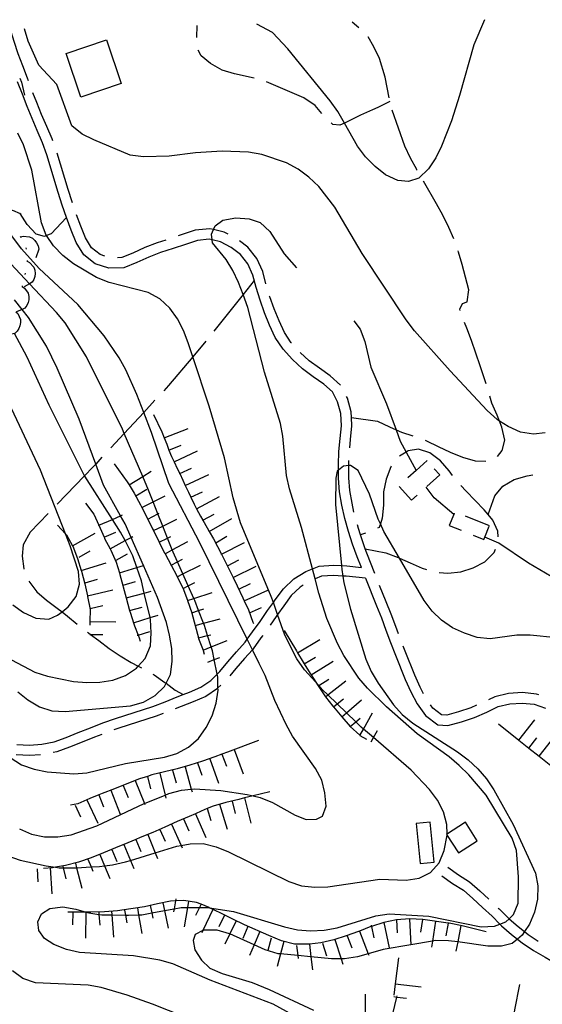
# Model space of a CAD drawing. Units: inches. Extents: x 663615 to 667339, y 4163519 to 4165903.
# Drawn here: x 664357 to 664559, y 4165469 to 4165848 of the extents above; entities that cross this region are included whole.
import ezdxf

# ---------------------------------------------------------------- set-up
doc = ezdxf.new("R2010")
doc.units = ezdxf.units.IN
doc.header["$MEASUREMENT"] = 0
doc.layers.add('Cartografia', color=7, linetype='Continuous')

msp = doc.modelspace()

# ---------------------------------------------------------------- linework, layer by layer
at = {"layer": 'Cartografia', "color": 7, "linetype": 'Continuous'}
for points in [[(664536.39, 4165848.2), (664532.28, 4165838.56), (664526.76, 4165819), (664523.61, 4165809.23), (664519.8, 4165799.53), (664517.58, 4165795.01), (664514.81, 4165790.74), (664511.05, 4165787.21), (664507.13, 4165785.83), (664502.95, 4165786.26), (664498.25, 4165788.49), (664494.23, 4165791.61), (664490.57, 4165795.32), (664487.4, 4165799.5), (664482.39, 4165808.38), (664479.89, 4165812.79), (664476.9, 4165816.97), (664460.56, 4165837), (664454.61, 4165843.32), (664448.69, 4165846.45)], [(664559.81, 4165689.06), (664555.25, 4165688.59), (664550.29, 4165689.39), (664545.47, 4165691.5), (664542.15, 4165693.63), (664541.26, 4165694.2), (664537.42, 4165697.62), (664523.11, 4165712.93), (664509.46, 4165728.42), (664506.23, 4165732.6), (664489.21, 4165758.21), (664478.71, 4165776.04), (664472.48, 4165783.98), (664468.71, 4165787.58), (664464.56, 4165790.64), (664460.05, 4165793.04), (664450.52, 4165796.25), (664445.44, 4165797.23), (664435.33, 4165797.5), (664424.95, 4165796.89), (664414.87, 4165795.67), (664404.93, 4165795.41), (664399.85, 4165796.03), (664385.8, 4165801.88), (664381.29, 4165804.17), (664377.27, 4165807.28), (664371.58, 4165823.23), (664364.57, 4165830.66), (664360.56, 4165839.95), (664359.11, 4165844.66)], [(664425.51, 4165841.35), (664425.58, 4165845.99)], [(664487.94, 4165845.02), (664485.43, 4165847.19)], [(664360.57, 4165824.69), (664360.18, 4165825.71), (664358.46, 4165830.4), (664356.67, 4165835.09), (664355.04, 4165839.77), (664353.92, 4165843.55)], [(664390.66, 4165840.42), (664396.36, 4165823.63), (664380.82, 4165818.35), (664375.11, 4165835.14), (664390.66, 4165840.42)], [(664499.65, 4165818.17), (664498.12, 4165826.05), (664495.89, 4165833.23), (664493.76, 4165837.79), (664491.61, 4165841.66)], [(664447.55, 4165825.64), (664440.08, 4165827.41), (664435.21, 4165828.82), (664430.76, 4165831.32), (664427.2, 4165834.3), (664425.98, 4165836.49)], [(664357.31, 4165825.73), (664357.93, 4165824.1), (664359.04, 4165819.18)], [(664356.12, 4165569.09), (664361, 4165568.78), (664365.78, 4165569.16), (664370.51, 4165570.11), (664375.09, 4165571.77), (664379.82, 4165573.6), (664384.52, 4165575.49), (664389.33, 4165577.42), (664394.15, 4165579.04), (664408.56, 4165583.71), (664413.31, 4165585.52), (664417.95, 4165587.44), (664420.21, 4165588.3), (664422.64, 4165589.21), (664427.06, 4165591.08), (664430.87, 4165593.73), (664433.34, 4165596.13), (664434.33, 4165597.09), (664437.51, 4165600.86), (664440.82, 4165604.73), (664444.12, 4165608.38), (664444.95, 4165609.54), (664446.99, 4165612.38), (664449.92, 4165616.44), (664452.8, 4165620.65), (664455.01, 4165623.72), (664455.76, 4165624.77), (664458.93, 4165629), (664462.85, 4165632.79), (664467.47, 4165635.69), (664470.09, 4165636.73), (664472.7, 4165637.77), (664478.17, 4165638.08), (664481.31, 4165637.92), (664483.36, 4165637.81), (664488.93, 4165637.25), (664487.3, 4165641.3), (664485.55, 4165646.19), (664483.99, 4165651.06), (664482.55, 4165656.08), (664481.4, 4165661.19), (664480.56, 4165666.36), (664480.08, 4165671.57), (664480.1, 4165674.69), (664480.11, 4165676.72), (664480.25, 4165681.9), (664480.81, 4165686.93), (664481.24, 4165691.79), (664480.98, 4165696.48), (664479.79, 4165701), (664477.79, 4165704.82), (664474.42, 4165707.86), (664470.41, 4165710.68), (664466.29, 4165713.75), (664462.37, 4165717.3), (664458.73, 4165721.31), (664455.75, 4165725.8), (664453.58, 4165730.58), (664451.65, 4165735.35), (664449.9, 4165740.18), (664448.33, 4165745.08), (664447.12, 4165749.84), (664445.2, 4165754.12), (664442.4, 4165757.71), (664438.73, 4165760.46), (664434.63, 4165762.61), (664431.39, 4165763.38), (664430.31, 4165763.63), (664425.77, 4165763.17), (664421.17, 4165761.64), (664416.33, 4165760.03), (664411.56, 4165758.51), (664406.98, 4165756.76), (664402.41, 4165754.63), (664397.39, 4165752.64), (664391.65, 4165752.46), (664386.28, 4165754.18), (664381.93, 4165757.62), (664379.03, 4165762.36), (664377.05, 4165767.19), (664375.31, 4165772), (664373.64, 4165776.78), (664372.08, 4165781.58), (664367.71, 4165796.17), (664366.02, 4165800.82), (664364.03, 4165805.46), (664362, 4165810.13), (664360.07, 4165814.81), (664358.29, 4165819.53), (664356.44, 4165824.3)], [(664473.71, 4165812.01), (664471.06, 4165815.15), (664466.79, 4165818.09), (664452.33, 4165824.23)], [(664370, 4165801.54), (664369.74, 4165802.29), (664367.69, 4165807.04), (664365.68, 4165811.68), (664363.79, 4165816.28), (664362.36, 4165820.02)], [(664499.94, 4165816.72), (664495.24, 4165814.41), (664493.19, 4165813.48), (664488.55, 4165811.46), (664484.02, 4165809.08), (664482.39, 4165808.38), (664480.64, 4165807.63), (664477.89, 4165807.86), (664477.24, 4165808.48)], [(664510.36, 4165790.28), (664510.26, 4165790.46), (664507.81, 4165794.93), (664505.67, 4165799.45), (664500.85, 4165813.33)], [(664521.94, 4165534.55), (664521.92, 4165538.25), (664520.62, 4165543.12), (664518.23, 4165547.59), (664515.18, 4165551.71), (664508.11, 4165559.19), (664493.56, 4165571.67), (664489.69, 4165574.99), (664488.91, 4165575.66), (664486.77, 4165577.72), (664483.15, 4165581.21), (664479.58, 4165584.64), (664475.95, 4165588.14), (664473.98, 4165590.03), (664472.47, 4165591.73), (664471.35, 4165592.98), (664467.04, 4165597.81), (664464.11, 4165601.99), (664459.46, 4165611.1), (664456.63, 4165619.14), (664455.01, 4165623.72), (664454.19, 4165626.04), (664442.29, 4165654.38), (664439.51, 4165664.06), (664436.22, 4165679.39), (664430.31, 4165699.36), (664423.93, 4165718.39), (664422.13, 4165723.75), (664420.34, 4165728.45), (664418.02, 4165732.98), (664415.15, 4165737.09), (664411.25, 4165740.63), (664406.8, 4165743.15), (664391.77, 4165747.04), (664386.89, 4165748.92), (664377.93, 4165754.21), (664373.84, 4165757.39), (664370.25, 4165761.04), (664367.61, 4165765.02), (664367.44, 4165765.27), (664365.66, 4165769.97), (664361.91, 4165790.28), (664358.76, 4165799.97), (664356.5, 4165804.56)], [(664377.53, 4165777.71), (664377.42, 4165778.05), (664375.88, 4165782.77), (664371.67, 4165796.83)], [(664524.52, 4165763.86), (664522.6, 4165768.22), (664520.34, 4165772.87), (664517.9, 4165777.34), (664512.87, 4165785.96)], [(664348.97, 4165768.49), (664348.8, 4165769.54), (664349.2, 4165771.53), (664349.29, 4165771.97), (664350.03, 4165772.96), (664350.99, 4165773.79), (664351.97, 4165774.35), (664353.18, 4165774.74), (664354.41, 4165774.86), (664357.36, 4165773.54), (664357.67, 4165773.4)], [(664375.31, 4165772), (664369.36, 4165765.72), (664367.61, 4165765.02), (664366.77, 4165764.69), (664363.55, 4165765.58), (664360.08, 4165769.28), (664357.36, 4165773.54), (664357.33, 4165773.58), (664357.3, 4165773.61)], [(664472.88, 4165459.13), (664454.95, 4165469.05), (664430.66, 4165478.3), (664416.32, 4165484.51), (664411.25, 4165485.97), (664401.04, 4165487.57), (664380.33, 4165488.85), (664375.26, 4165490.07), (664370.44, 4165491.95), (664366.82, 4165494.28), (664364.66, 4165497.43), (664364.23, 4165500.67), (664365.66, 4165503.76), (664368.86, 4165505.92), (664373.84, 4165506.51), (664378.92, 4165505.65), (664382.83, 4165504.45), (664383.87, 4165504.13), (664387.75, 4165503.61), (664388.95, 4165503.45), (664392.79, 4165503.39), (664397.99, 4165503.31), (664399.19, 4165503.29), (664403.04, 4165503.41), (664404.34, 4165503.45), (664408.11, 4165504.14), (664413.04, 4165505.04), (664416.71, 4165505.72), (664419.42, 4165506.21), (664421.88, 4165506.21), (664426.52, 4165506.22), (664429.66, 4165506.22), (664430.44, 4165506.11), (664439.7, 4165504.75), (664459.25, 4165498.75), (664464.32, 4165497.59), (664469.34, 4165497.22), (664474.56, 4165497.49), (664479.6, 4165498.43), (664494.47, 4165502.99), (664499.63, 4165503.81), (664514.89, 4165502.85), (664535.13, 4165498.75), (664540.22, 4165499.03), (664542.29, 4165499.84), (664544.62, 4165500.76), (664545.86, 4165501.94), (664547.6, 4165503.59), (664549.35, 4165507.93), (664549.51, 4165518.11), (664548.71, 4165528.19), (664547.11, 4165532.94), (664537.07, 4165549.57), (664530.36, 4165557.34), (664526.65, 4165560.99), (664522.74, 4165564.23), (664510.43, 4165573.11), (664498.55, 4165583.48), (664491.24, 4165590.78), (664487.95, 4165594.6), (664482.21, 4165603.32), (664479.77, 4165607.97), (664475.67, 4165617.5), (664472.59, 4165627.31), (664471.12, 4165632.84), (664470.09, 4165636.73), (664465.86, 4165652.63), (664461.19, 4165667.49), (664460.01, 4165672.66), (664458.69, 4165687.78), (664457.75, 4165692.7), (664451.53, 4165712.5), (664445.16, 4165737.4), (664443.31, 4165742.35), (664441.59, 4165746.92), (664439.39, 4165751.56), (664436.82, 4165755.86), (664431.53, 4165762.23), (664431.39, 4165763.38), (664431.11, 4165765.53), (664431.92, 4165767.35), (664432.54, 4165768.74), (664435.51, 4165770.97), (664440.55, 4165771.85), (664445.7, 4165771.53), (664449.87, 4165770.08), (664453.64, 4165766.67), (664459.14, 4165758.08), (664463.94, 4165752.61)], [(664389.99, 4165757.17), (664388.19, 4165757.76), (664384.96, 4165760.31), (664382.6, 4165764.17), (664380.77, 4165768.62), (664379.19, 4165772.99)], [(664357.19, 4165536.53), (664361.83, 4165534.54), (664366.84, 4165533.45), (664371.93, 4165533.43), (664377.04, 4165534.25), (664386.91, 4165537.68), (664405.26, 4165546.26), (664405.32, 4165546.29), (664413.32, 4165549.55), (664414.72, 4165550.12), (664419.59, 4165551.42), (664423.38, 4165551.86), (664424.57, 4165552), (664434.8, 4165551.3), (664444.96, 4165549.77), (664447.2, 4165549.25), (664449.91, 4165548.61), (664454.61, 4165546.68), (664463.46, 4165541.75), (664467.69, 4165540.18), (664471.64, 4165540.3), (664473.94, 4165541.46), (664475.31, 4165545.33), (664474.85, 4165550.37), (664473.67, 4165555.3), (664471.29, 4165559.83), (664462.38, 4165572.19), (664460, 4165576.78), (664455.59, 4165585.95), (664451.79, 4165595.59), (664449.53, 4165600.24), (664446.93, 4165605.53), (664444.95, 4165609.54), (664426.66, 4165646.72), (664414.74, 4165669.54), (664407.99, 4165689.17), (664405.03, 4165696.96), (664402.41, 4165703.82), (664398.19, 4165713.35), (664395.56, 4165718), (664389.77, 4165726.47), (664379.66, 4165738.55), (664364.72, 4165752.38), (664357.95, 4165759.91), (664349.2, 4165771.53)], [(664357.42, 4165764.71), (664357.57, 4165764.51), (664357.72, 4165764.31)], [(664357.57, 4165764.51), (664358.59, 4165764.8), (664361.07, 4165764.61), (664362.14, 4165764), (664363.08, 4165763.14), (664363.75, 4165762.24), (664364.29, 4165761.08), (664364.56, 4165759.88), (664363.51, 4165756.46)], [(664437.58, 4165765.55), (664436.04, 4165766.37), (664431.92, 4165767.35), (664430.58, 4165767.67), (664424.92, 4165767.09), (664419.91, 4165765.42), (664418.32, 4165764.89)], [(664413.57, 4165763.34), (664410.24, 4165762.27), (664405.42, 4165760.44), (664400.83, 4165758.29), (664396.56, 4165756.6), (664394.87, 4165756.54)], [(664452.08, 4165746.52), (664450.9, 4165751.16), (664448.64, 4165756.19), (664445.22, 4165760.59), (664441.9, 4165763.06)], [(664359.66, 4165760.34), (664359.79, 4165759.86)], [(664527, 4165736.24), (664526.9, 4165736.65), (664527.95, 4165738.85), (664529.76, 4165739.54), (664530.31, 4165744.14), (664529.07, 4165749.01), (664527.83, 4165753.89), (664526.35, 4165758.7), (664526.19, 4165759.15)], [(664353.61, 4165564.08), (664357.94, 4165561.14), (664362.76, 4165559.51), (664367.84, 4165558.53), (664378.07, 4165557.77), (664383.1, 4165558.11), (664398.01, 4165561.65), (664413.03, 4165564.16), (664417.84, 4165565.59), (664422.31, 4165567.97), (664426.13, 4165571.32), (664429.08, 4165575.53), (664431.36, 4165580.11), (664432.94, 4165584.99), (664433.67, 4165589.95), (664433.65, 4165590.88), (664433.57, 4165594.98), (664433.34, 4165596.13), (664432.24, 4165601.72), (664431.58, 4165605.08), (664431.08, 4165606.64), (664429.68, 4165611), (664428.44, 4165614.83), (664428.08, 4165615.75), (664426.21, 4165620.59), (664424.7, 4165624.47), (664424.36, 4165625.24), (664422.18, 4165630.13), (664420.14, 4165634.71), (664418.07, 4165639.36), (664416.42, 4165643.05), (664416.06, 4165643.96), (664414.26, 4165648.5), (664412.41, 4165653.16), (664410.54, 4165657.86), (664408.69, 4165662.53), (664406.92, 4165666.97), (664404.64, 4165672.26), (664397.49, 4165688.85), (664396.81, 4165690.43), (664382.99, 4165718.38), (664374.75, 4165731.38), (664371.46, 4165735.39), (664361.06, 4165746.45), (664353.85, 4165754.11)], [(664360.11, 4165755.2), (664361.06, 4165754.71), (664362.74, 4165752.89), (664363.12, 4165751.72), (664363.23, 4165750.45), (664363.1, 4165749.33), (664362.72, 4165748.11), (664362.09, 4165747.05), (664361.06, 4165746.45), (664359, 4165745.26)], [(664360.14, 4165755.45), (664360.11, 4165755.2), (664360.08, 4165754.95)], [(664359.35, 4165750.52), (664359.24, 4165750.03)], [(664358.18, 4165745.4), (664358.19, 4165745.4), (664359.07, 4165744.81), (664360.54, 4165742.81), (664360.78, 4165741.61), (664360.75, 4165740.33), (664360.51, 4165739.23), (664359.99, 4165738.07), (664359.26, 4165737.08), (664358.18, 4165736.61), (664355.98, 4165735.64)], [(664358.24, 4165745.64), (664358.19, 4165745.4), (664358.13, 4165745.16)], [(664447.63, 4165747.81), (664443.31, 4165742.35), (664432.09, 4165728.21)], [(664461.95, 4165723.69), (664461.89, 4165723.77), (664459.25, 4165727.74), (664457.24, 4165732.15), (664455.37, 4165736.78), (664453.68, 4165741.47), (664453.58, 4165741.76)], [(664356.53, 4165589.37), (664360.43, 4165586.19), (664364.88, 4165583.49), (664369.65, 4165581.98), (664374.73, 4165581.72), (664399.98, 4165583.95), (664404.98, 4165585.37), (664409.45, 4165587.94), (664413.04, 4165591.35), (664413.66, 4165592.6), (664415.32, 4165595.93), (664415.94, 4165600.95), (664415.84, 4165606.04), (664415.02, 4165611.09), (664413.84, 4165616.02), (664410.34, 4165625.71), (664404.93, 4165637.97), (664400.15, 4165648.81), (664397.85, 4165654), (664396.11, 4165657.1), (664389.48, 4165668.88), (664386.52, 4165677.04), (664380.22, 4165694.36), (664371.63, 4165713.93), (664367.54, 4165722.44), (664360.59, 4165733.51), (664358.18, 4165736.61), (664355.27, 4165740.32)], [(664355.69, 4165735.74), (664356.46, 4165735), (664357.57, 4165732.78), (664357.59, 4165731.55), (664357.34, 4165730.3), (664356.91, 4165729.26), (664356.2, 4165728.21), (664355.3, 4165727.36), (664355.21, 4165727.34), (664351.83, 4165726.51)], [(664485.96, 4165732.23), (664488.51, 4165728.99), (664490.23, 4165724.29), (664492.53, 4165714.43), (664498.65, 4165700.26), (664502.28, 4165690.27), (664503.88, 4165685.87), (664506.19, 4165681.61), (664509.99, 4165674.6)], [(664537.06, 4165708), (664534.76, 4165714.91), (664533.1, 4165719.78), (664531.38, 4165724.66), (664529.54, 4165729.42), (664528.65, 4165731.53)], [(664354.03, 4165601.69), (664363.05, 4165596.93), (664367.94, 4165595.3), (664377.97, 4165593.28), (664383.05, 4165592.85), (664388.09, 4165593.01), (664393.13, 4165593.76), (664398.07, 4165595.6), (664402.25, 4165598.41), (664402.95, 4165599.2), (664405.6, 4165602.19), (664407.65, 4165607.01), (664407.97, 4165612.04), (664407.63, 4165617.13), (664407.46, 4165617.89), (664405.25, 4165627.36), (664404.15, 4165632.1), (664402.4, 4165637.2), (664400.83, 4165641.74), (664397.83, 4165647.55), (664396.13, 4165650.85), (664392.99, 4165655.74), (664382.33, 4165672.33), (664382.22, 4165672.55), (664368.63, 4165699.74), (664360.17, 4165718.2), (664355.21, 4165727.34)], [(664428.92, 4165724.35), (664423.93, 4165718.39), (664414.62, 4165707.28), (664412.76, 4165705.28)], [(664480.84, 4165707.43), (664476.92, 4165710.98), (664472.75, 4165713.92), (664468.83, 4165716.83), (664465.32, 4165719.99)], [(664354.6, 4165622.76), (664358.75, 4165619.88), (664363.5, 4165617.71), (664368.41, 4165617.33), (664371.84, 4165618.78), (664373.54, 4165620.11), (664375.97, 4165622), (664378.97, 4165626.09), (664380.3, 4165630.74), (664379.96, 4165635.66), (664376.7, 4165645.53), (664374.86, 4165650.2), (664365.24, 4165674.64), (664352.03, 4165702.76)], [(664409.36, 4165701.62), (664405.03, 4165696.96), (664397.49, 4165688.85), (664392.34, 4165683.3)], [(664484.42, 4165683.35), (664484.79, 4165686.54), (664485.24, 4165691.72), (664485.06, 4165694.94), (664484.94, 4165697.11), (664483.53, 4165702.45), (664483.21, 4165703.04)], [(664541.36, 4165680), (664543.23, 4165682.25), (664544.19, 4165686.31), (664543.13, 4165691.24), (664542.15, 4165693.63), (664541.23, 4165695.88), (664539.2, 4165700.46), (664538.49, 4165703.21)], [(664408.76, 4165696.17), (664412, 4165689.47), (664412.94, 4165687.09), (664413.9, 4165684.65), (664414.77, 4165682.44), (664415.75, 4165679.95), (664416.76, 4165677.85), (664417.95, 4165675.36), (664418.92, 4165673.35), (664420.15, 4165670.78), (664421.07, 4165668.82), (664422.3, 4165666.19), (664423.19, 4165664.29), (664424.44, 4165661.61), (664425.4, 4165659.81), (664426.88, 4165657.01), (664427.79, 4165655.42), (664429.45, 4165652.54), (664430.29, 4165651.09), (664431.96, 4165648.19), (664435, 4165642.28), (664436.55, 4165639.25), (664438.81, 4165634.67), (664439.47, 4165633.34), (664441.07, 4165630.08), (664443.22, 4165625.55), (664443.79, 4165624.32), (664445.36, 4165620.91), (664447.14, 4165616.21), (664447.31, 4165615.61)], [(664485.06, 4165694.94), (664485.06, 4165694.94), (664495.2, 4165693.61), (664499.77, 4165691.44), (664502.28, 4165690.27), (664504.41, 4165689.27), (664508.79, 4165687.89)], [(664412.93, 4165687.09), (664412.94, 4165687.09), (664422.23, 4165690.75)], [(664513.49, 4165686.19), (664514, 4165686.01), (664518.52, 4165683.84), (664523.1, 4165681.67), (664527.86, 4165679.74), (664532.81, 4165678.34), (664536.9, 4165678.17)], [(664414.76, 4165682.43), (664414.77, 4165682.44), (664419.41, 4165684.27)], [(664416.75, 4165677.85), (664416.76, 4165677.85), (664425.76, 4165682.17)], [(664524.11, 4165672.67), (664522.74, 4165674.49), (664519.39, 4165678.26), (664515.37, 4165681.43), (664510.9, 4165682.76), (664506.99, 4165682.1), (664506.19, 4165681.61), (664503.64, 4165680.04)], [(664388.94, 4165679.64), (664386.52, 4165677.04), (664385.44, 4165675.88), (664382.22, 4165672.55), (664371.65, 4165661.58)], [(664393.6, 4165677.18), (664398.65, 4165670.22), (664399.39, 4165669.03), (664401.33, 4165665.86), (664403.84, 4165661.33), (664404.34, 4165660.34), (664406.58, 4165655.88), (664408.48, 4165652.1), (664408.82, 4165651.4), (664411.02, 4165646.91), (664412.95, 4165642.98), (664413.25, 4165642.43), (664415.62, 4165638.04), (664417.78, 4165634.04), (664417.99, 4165633.63), (664420.1, 4165629.39), (664421.94, 4165624.57), (664421.97, 4165624.47), (664423.52, 4165619.71), (664423.54, 4165619.64), (664424.81, 4165614.88), (664426.1, 4165610.05), (664426.14, 4165609.89), (664427.91, 4165605.4), (664427.99, 4165605.19), (664428.38, 4165603.81)], [(664486.08, 4165658.53), (664485.32, 4165661.94), (664484.52, 4165666.87), (664484.08, 4165671.74), (664484.09, 4165676.46), (664484.09, 4165676.65), (664484.13, 4165678.36)], [(664514.24, 4165678.4), (664509.99, 4165674.6), (664506.78, 4165671.73)], [(664399.38, 4165669.02), (664399.39, 4165669.03), (664404.64, 4165672.26), (664407.89, 4165674.25)], [(664418.91, 4165673.34), (664418.92, 4165673.35), (664423.41, 4165675.5)], [(664564.17, 4165610.11), (664553.95, 4165611.17), (664548.8, 4165611.13), (664538.59, 4165609.68), (664533.57, 4165610.29), (664528.68, 4165611.87), (664523.99, 4165613.98), (664519.84, 4165616.92), (664516.24, 4165620.39), (664513.07, 4165624.51), (664503.59, 4165640.83), (664497.62, 4165651.11), (664496.25, 4165654.08), (664495.42, 4165655.87), (664492.04, 4165665.51), (664487.69, 4165674.62), (664484.78, 4165676.52), (664484.09, 4165676.46), (664482.03, 4165676.27), (664480.1, 4165674.69), (664479.66, 4165674.33), (664479.14, 4165671.64), (664478.92, 4165661.52), (664481.31, 4165637.92), (664481.46, 4165636.39), (664481.83, 4165633.89), (664482.22, 4165631.29), (664484.69, 4165621.19), (664490.68, 4165601.87), (664492.76, 4165597.16), (664495.38, 4165592.63), (664501.3, 4165584.27), (664504.71, 4165580.56), (664508.73, 4165577.27), (664525.99, 4165566.15), (664530.07, 4165563.09), (664533.79, 4165559.68), (664537.14, 4165555.86), (664540.01, 4165551.62), (664547.47, 4165538.15), (664555.98, 4165519.51), (664556.92, 4165514.58), (664556.78, 4165509.43), (664555.68, 4165504.48), (664553.75, 4165499.84), (664551.84, 4165496.94), (664550.93, 4165495.57), (664549.05, 4165494.06), (664546.99, 4165492.4), (664542.9, 4165491.32), (664537.69, 4165491.41), (664526.06, 4165492.97), (664522.57, 4165493.44), (664517.36, 4165493.52), (664516.34, 4165493.34), (664508.04, 4165491.89), (664497.3, 4165490.01), (664491.55, 4165488.43), (664487.43, 4165487.29), (664482.39, 4165486.41), (664481.12, 4165486.43), (664477.36, 4165486.49), (664469.47, 4165487.24), (664464.38, 4165487.72), (664457.76, 4165488.35), (664456.91, 4165488.43), (664451.9, 4165489.88), (664447.57, 4165491.84), (664438.21, 4165496.07), (664438.16, 4165496.09), (664433.33, 4165497.54), (664428.18, 4165497.56), (664427.87, 4165497.41), (664424.86, 4165495.88), (664424.11, 4165493.55), (664424.77, 4165489.95), (664427.28, 4165485.9), (664430.46, 4165482.93), (664435.26, 4165480.84), (664446.83, 4165477.3), (664453.41, 4165474.71), (664470.42, 4165466.68)], [(664500.46, 4165676.24), (664500.31, 4165676.04), (664498.5, 4165671.28), (664497.52, 4165666.32), (664497.5, 4165661.23), (664496.88, 4165656.15), (664496.25, 4165654.08), (664495.81, 4165652.63), (664495.15, 4165652.36)], [(664514.15, 4165668.34), (664519.19, 4165672.85), (664517.03, 4165675.27)], [(664421.06, 4165668.82), (664421.07, 4165668.82), (664430.11, 4165673.06)], [(664537.74, 4165657.62), (664537.75, 4165657.63), (664540.32, 4165664.81), (664543.49, 4165668.59), (664547.79, 4165671.1), (664552.78, 4165672.52), (664555.01, 4165672.88)], [(664401.99, 4165664.76), (664406.25, 4165667.37)], [(664423.18, 4165664.29), (664423.19, 4165664.29), (664427.7, 4165666.41)], [(664503.53, 4165668.37), (664508.26, 4165663.08), (664510.42, 4165665.01)], [(664524.55, 4165657.67), (664524.55, 4165657.67), (664517.01, 4165663.98), (664513.89, 4165668.11)], [(664541.66, 4165649.04), (664541.54, 4165651.14), (664539.57, 4165655.48), (664537.75, 4165657.63), (664536.28, 4165659.36), (664532.8, 4165663.01), (664529.27, 4165666.6), (664527.27, 4165668.8)], [(664382.65, 4165661.97), (664385.87, 4165657.72), (664387.74, 4165653.45), (664389.74, 4165648.86), (664389.98, 4165648.31), (664392.07, 4165644.44), (664392.36, 4165643.91), (664394.39, 4165639.26), (664395.67, 4165635.12), (664395.87, 4165634.45), (664398.3, 4165625.48), (664399.6, 4165620.66), (664399.89, 4165619.59), (664401.07, 4165615.87), (664401.43, 4165614.72), (664402.87, 4165611.2), (664403.33, 4165610.07), (664403.61, 4165608.81)], [(664404.33, 4165660.34), (664404.34, 4165660.34), (664408.69, 4165662.53), (664413.26, 4165664.83)], [(664425.39, 4165659.81), (664425.4, 4165659.81), (664434.22, 4165664.49)], [(664368.18, 4165657.98), (664361.21, 4165650.75), (664358.62, 4165645.88), (664358.25, 4165641.63), (664358.83, 4165636.65), (664358.88, 4165636.5)], [(664406.57, 4165655.87), (664406.58, 4165655.88), (664410.54, 4165657.86), (664411.04, 4165658.11)], [(664524.71, 4165658.07), (664524.55, 4165657.67), (664522.82, 4165653.41), (664527.41, 4165651.53)], [(664387.73, 4165653.44), (664387.74, 4165653.45), (664392.99, 4165655.74), (664396.11, 4165657.1), (664396.89, 4165657.44)], [(664408.82, 4165651.4), (664408.82, 4165651.4), (664412.41, 4165653.16), (664417.79, 4165655.8)], [(664427.73, 4165655.39), (664427.79, 4165655.42), (664432.15, 4165657.73)], [(664430.28, 4165651.09), (664430.29, 4165651.09), (664438.94, 4165656.08)], [(664538.28, 4165653.22), (664529.01, 4165656.98)], [(664371.85, 4165653.57), (664374.86, 4165650.2), (664375.21, 4165649.81), (664377.65, 4165645.49), (664377.71, 4165645.39), (664379.56, 4165640.69), (664380.97, 4165636.07), (664381.04, 4165635.82), (664382.28, 4165630.95), (664383.33, 4165626.35), (664383.4, 4165626.02), (664384.4, 4165621.03), (664384.33, 4165616.46), (664384.3, 4165614.93)], [(664377.65, 4165645.49), (664377.65, 4165645.49), (664386.35, 4165650.41)], [(664389.73, 4165648.85), (664389.74, 4165648.86), (664394.31, 4165650.85)], [(664494.11, 4165634.88), (664491.03, 4165642.72), (664490.45, 4165644.35), (664489.33, 4165647.47), (664488.61, 4165649.73), (664487.81, 4165652.22), (664487.38, 4165653.7)], [(664490.51, 4165650.49), (664488.61, 4165649.73), (664488.6, 4165649.73)], [(664532.04, 4165649.65), (664536.15, 4165647.98), (664536.5, 4165648.85), (664538.24, 4165653.13)], [(664392.07, 4165644.44), (664392.07, 4165644.44), (664397.83, 4165647.55), (664400.15, 4165648.81), (664400.86, 4165649.19)], [(664411.02, 4165646.91), (664411.02, 4165646.91), (664414.26, 4165648.5), (664415.51, 4165649.11)], [(664413.24, 4165642.43), (664413.25, 4165642.43), (664416.06, 4165643.96), (664422.03, 4165647.18)], [(664432.77, 4165646.75), (664437.1, 4165649.25)], [(664434.99, 4165642.27), (664435, 4165642.28), (664443.88, 4165646.83)], [(664562.11, 4165633.74), (664553.33, 4165638.85), (664541.95, 4165646.52), (664536.5, 4165648.85), (664536.5, 4165648.85)], [(664380.11, 4165641.13), (664384.46, 4165643.59)], [(664490.44, 4165644.35), (664490.45, 4165644.35), (664498.35, 4165642.83), (664503.17, 4165641.02), (664503.59, 4165640.83), (664507.75, 4165638.97), (664512.39, 4165636.92), (664514.02, 4165636.42)], [(664518.87, 4165635.3), (664522.3, 4165634.97), (664527.28, 4165635.49), (664532.04, 4165637.09), (664536.56, 4165639.35), (664540.09, 4165642.95), (664540.63, 4165644.27)], [(664394.44, 4165640.04), (664398.84, 4165642.42)], [(664415.61, 4165638.03), (664415.62, 4165638.04), (664418.07, 4165639.36), (664420.01, 4165640.4)], [(664437.27, 4165637.82), (664441.72, 4165640.1)], [(664380.96, 4165636.07), (664380.97, 4165636.07), (664390.52, 4165638.97)], [(664395.66, 4165635.12), (664395.67, 4165635.12), (664402.4, 4165637.2), (664404.93, 4165637.97), (664405.21, 4165638.06)], [(664417.98, 4165633.63), (664417.99, 4165633.63), (664420.14, 4165634.71), (664426.92, 4165638.09)], [(664439.46, 4165633.33), (664439.47, 4165633.34), (664448.43, 4165637.74)], [(664360.78, 4165631.88), (664363.78, 4165627.89), (664367.62, 4165624.65), (664371.65, 4165621.59), (664373.54, 4165620.11), (664375.61, 4165618.48), (664379.39, 4165615.38)], [(664382.41, 4165631.28), (664387.19, 4165632.73)], [(664397.13, 4165630.34), (664401.9, 4165631.81)], [(664490.58, 4165633.07), (664483.05, 4165633.83), (664481.83, 4165633.89), (664478.18, 4165634.08), (664473.57, 4165633.83), (664471.12, 4165632.84), (664470.84, 4165632.73)], [(664490.58, 4165633.07), (664494.74, 4165622.47), (664496.63, 4165617.78), (664498.41, 4165613.04), (664500.2, 4165608.27), (664502.05, 4165603.49), (664505.87, 4165594.1), (664507.99, 4165589.37), (664510.4, 4165584.74), (664513.59, 4165580.19), (664518.35, 4165576.57), (664522.27, 4165576.35), (664527.58, 4165577.75), (664532.55, 4165579.46), (664537.23, 4165581.54), (664541.66, 4165583.66), (664546.21, 4165584.75), (664550.9, 4165585.01), (664555.54, 4165584.55), (664559.89, 4165583.06)], [(664383.32, 4165626.35), (664383.33, 4165626.35), (664393.07, 4165628.56)], [(664398.29, 4165625.48), (664398.3, 4165625.48), (664405.25, 4165627.36), (664407.94, 4165628.09)], [(664420.21, 4165629.15), (664422.18, 4165630.13), (664424.68, 4165631.38)], [(664441.66, 4165628.84), (664446.15, 4165631.05)], [(664443.78, 4165624.31), (664443.79, 4165624.32), (664452.86, 4165628.49)], [(664466.46, 4165630.34), (664465.32, 4165629.63), (664461.93, 4165626.36), (664458.98, 4165622.41), (664456.63, 4165619.14), (664456.06, 4165618.36), (664453.79, 4165615.04)], [(664503.21, 4165611.6), (664502.15, 4165614.44), (664500.35, 4165619.23), (664498.44, 4165623.94), (664495.95, 4165630.23)], [(664421.97, 4165624.47), (664421.97, 4165624.47), (664424.36, 4165625.24), (664431.48, 4165627.55)], [(664384.42, 4165621.47), (664389.3, 4165622.58)], [(664399.59, 4165620.65), (664399.6, 4165620.66), (664404.42, 4165621.95)], [(664423.51, 4165619.71), (664423.52, 4165619.71), (664426.21, 4165620.59), (664428.26, 4165621.25)], [(664445.87, 4165619.76), (664450.41, 4165621.86)], [(664384.32, 4165616.46), (664384.33, 4165616.46), (664394.31, 4165616.29)], [(664401.06, 4165615.87), (664401.07, 4165615.87), (664407.46, 4165617.89), (664410.59, 4165618.88)], [(664424.8, 4165614.88), (664424.81, 4165614.88), (664428.08, 4165615.75), (664434.46, 4165617.45)], [(664402.56, 4165611.1), (664402.87, 4165611.2), (664407.33, 4165612.61)], [(664459.19, 4165612.9), (664463.86, 4165605.11), (664464.34, 4165604.33), (664466.54, 4165600.69), (664466.94, 4165600.05), (664469.23, 4165596.34), (664469.57, 4165595.81), (664471.35, 4165592.98), (664471.98, 4165591.98), (664472.25, 4165591.59), (664474.84, 4165587.74), (664475.06, 4165587.45), (664477.95, 4165583.74), (664478.14, 4165583.52), (664481.38, 4165579.71), (664484.6, 4165575.91), (664484.62, 4165575.9), (664488.32, 4165572.56), (664488.33, 4165572.55), (664490.87, 4165571.14)], [(664383.35, 4165612.33), (664383.72, 4165612.06), (664384.53, 4165611.46), (664387.74, 4165609.06), (664391.77, 4165606), (664395.91, 4165603.18), (664400.24, 4165600.6), (664402.95, 4165599.2), (664404.16, 4165598.58)], [(664384.23, 4165611.46), (664384.53, 4165611.46), (664389.23, 4165611.37)], [(664426.08, 4165610.04), (664426.1, 4165610.05), (664429.68, 4165611), (664430.91, 4165611.33)], [(664427.9, 4165605.39), (664427.91, 4165605.4), (664431.08, 4165606.64), (664437.2, 4165609.05)], [(664450.89, 4165610.97), (664450.23, 4165610.05), (664447.23, 4165605.87), (664446.93, 4165605.53), (664443.82, 4165602.09), (664440.55, 4165598.28), (664438.22, 4165595.52)], [(664464.33, 4165604.32), (664464.34, 4165604.33), (664472.88, 4165609.5)], [(664512.9, 4165588.57), (664511.59, 4165591.11), (664509.53, 4165595.67), (664505.75, 4165604.96), (664504.99, 4165606.93)], [(664429.73, 4165600.73), (664432.24, 4165601.72), (664434.38, 4165602.56)], [(664466.92, 4165600.04), (664466.94, 4165600.05), (664471.19, 4165602.63)], [(664469.56, 4165595.8), (664469.57, 4165595.81), (664478.01, 4165601.13)], [(664408.54, 4165596.15), (664409.09, 4165595.85), (664413.18, 4165592.97), (664413.66, 4165592.6), (664417.14, 4165589.91), (664420.21, 4165588.3), (664420.22, 4165588.29)], [(664472.22, 4165591.57), (664472.25, 4165591.59), (664472.47, 4165591.73), (664476.45, 4165594.23)], [(664475.06, 4165587.45), (664475.06, 4165587.45), (664475.95, 4165588.14), (664482.95, 4165593.58)], [(664434.74, 4165591.94), (664433.65, 4165590.88), (664433.42, 4165590.65), (664429, 4165587.56), (664424.12, 4165585.51), (664419.42, 4165583.72), (664417.16, 4165582.79)], [(664478.12, 4165583.5), (664478.14, 4165583.52), (664479.58, 4165584.64), (664482.07, 4165586.57)], [(664481.37, 4165579.7), (664481.38, 4165579.71), (664483.15, 4165581.21), (664488.99, 4165586.17)], [(664557.39, 4165588.12), (664556.39, 4165588.47), (664550.99, 4165589.01), (664545.63, 4165588.71), (664540.32, 4165587.44), (664537.9, 4165586.28)], [(664533.36, 4165584.18), (664531.09, 4165583.18), (664526.42, 4165581.57), (664521.86, 4165580.37), (664519.79, 4165580.49), (664516.5, 4165582.99), (664515.54, 4165584.34)], [(664412.52, 4165580.95), (664409.89, 4165579.95), (664395.4, 4165575.26), (664393.55, 4165574.63)], [(664484.6, 4165575.88), (664484.62, 4165575.9), (664486.77, 4165577.72), (664488.41, 4165579.12)], [(664488.33, 4165572.55), (664488.33, 4165572.55), (664489.69, 4165574.99), (664493.19, 4165581.28)], [(664549.57, 4165570.76), (664549.57, 4165570.76), (664555.79, 4165578.58)], [(664541.75, 4165576.99), (664549.57, 4165570.76), (664553.49, 4165567.65), (664557.4, 4165564.54), (664561.31, 4165561.42), (664565.23, 4165558.31), (664567.24, 4165556.7), (664568.38, 4165549.36), (664569.14, 4165544.41), (664569.91, 4165539.48), (664570.67, 4165534.53), (664571.44, 4165529.6), (664572.2, 4165524.65), (664572.97, 4165519.71), (664573.73, 4165514.76), (664574.49, 4165509.83), (664575.26, 4165504.88), (664576.02, 4165499.95), (664576.43, 4165497.32), (664576.31, 4165489.98), (664576.28, 4165488.1)], [(664388.85, 4165572.93), (664386.01, 4165571.79), (664381.29, 4165569.88), (664376.49, 4165568.03), (664371.58, 4165566.25), (664370.13, 4165565.96)], [(664492.69, 4165570.11), (664493.56, 4165571.67), (664495.13, 4165574.48)], [(664553.48, 4165567.64), (664553.49, 4165567.65), (664556.59, 4165571.55)], [(664557.39, 4165564.53), (664557.4, 4165564.54), (664563.61, 4165572.35)], [(664449.24, 4165570.54), (664437.31, 4165566.12), (664435.18, 4165565.31), (664432.49, 4165564.28), (664427.73, 4165562.61), (664422.86, 4165561.01), (664417.98, 4165559.65), (664408.19, 4165557.29), (664406.44, 4165556.75), (664403.37, 4165555.81), (664398.55, 4165553.85), (664393.79, 4165552.01), (664388.97, 4165550.17), (664387.74, 4165549.68), (664384.21, 4165548.27), (664383.14, 4165547.77), (664379.62, 4165546.12), (664376.8, 4165545.63)], [(664439.86, 4165567.06), (664443.33, 4165557.68)], [(664365.2, 4165565.11), (664361.03, 4165564.78), (664355.87, 4165565.11)], [(664430.49, 4165563.57), (664433.8, 4165554.13)], [(664435.17, 4165565.32), (664435.18, 4165565.31), (664436.9, 4165560.63)], [(664420.98, 4165560.48), (664423.38, 4165551.86), (664423.66, 4165550.84)], [(664425.77, 4165561.91), (664427.42, 4165557.19)], [(664406.41, 4165556.85), (664406.44, 4165556.75), (664407.59, 4165551.99)], [(664411.28, 4165558.03), (664413.32, 4165549.55), (664413.62, 4165548.3)], [(664416.16, 4165559.13), (664417.5, 4165554.32)], [(664397.09, 4165553.25), (664398.98, 4165548.62)], [(664401.73, 4165555.14), (664405.32, 4165546.29), (664405.49, 4165545.87)], [(664453.66, 4165550.83), (664447.2, 4165549.25), (664443.94, 4165548.45), (664441.7, 4165547.9), (664436.65, 4165546.72), (664431.77, 4165545.24), (664429.52, 4165544.32), (664427.13, 4165543.34), (664424.94, 4165542.37), (664422.55, 4165541.31), (664417.9, 4165539.35), (664413.2, 4165537.21), (664408.49, 4165535.13), (664403.67, 4165533.17), (664401.98, 4165532.46), (664398.97, 4165531.2), (664394.21, 4165529.24), (664389.51, 4165527.28), (664384.74, 4165525.32), (664379.87, 4165523.66), (664374.88, 4165522.42), (664371.07, 4165521.75), (664369.89, 4165521.54), (664366.41, 4165521.3)], [(664387.74, 4165549.69), (664387.74, 4165549.68), (664389.53, 4165545.02)], [(664392.42, 4165551.48), (664395.98, 4165542.13)], [(664443.94, 4165548.45), (664443.94, 4165548.45), (664446.31, 4165538.73)], [(664378.61, 4165545.64), (664380.73, 4165541.12)], [(664383.14, 4165547.77), (664383.14, 4165547.77), (664387.38, 4165538.71)], [(664429.46, 4165544.53), (664429.52, 4165544.32), (664430.91, 4165539.75)], [(664434.25, 4165545.99), (664437.15, 4165536.42)], [(664439.08, 4165547.26), (664440.27, 4165542.4)], [(664424.94, 4165542.37), (664424.94, 4165542.37), (664428.99, 4165533.22)], [(664415.77, 4165538.38), (664419.51, 4165530.14), (664419.91, 4165529.27)], [(664420.36, 4165540.34), (664422.39, 4165535.77)], [(664510.06, 4165538.56), (664511.62, 4165523.2), (664516.97, 4165523.74), (664515.4, 4165539.1), (664510.06, 4165538.56)], [(664529, 4165539.1), (664521.74, 4165534.42), (664526.32, 4165527.3), (664533.58, 4165531.98), (664529, 4165539.1)], [(664352.71, 4165526.18), (664357.42, 4165524.49), (664367.39, 4165522.24), (664371.07, 4165521.75), (664372.47, 4165521.56), (664374.02, 4165521.54), (664377.61, 4165521.48), (664379.17, 4165521.56), (664384.72, 4165521.86), (664388.04, 4165522.03), (664389.95, 4165522.3), (664393.03, 4165522.73), (664398.07, 4165523.79), (664399.92, 4165524.36), (664409.49, 4165527.29), (664417.81, 4165529.83), (664419.51, 4165530.14), (664422.92, 4165530.77), (664428.01, 4165530.87), (664433.02, 4165529.65), (664437.66, 4165527.66), (664460.96, 4165516.21), (664465.79, 4165514.64), (664470.93, 4165514.08), (664475.96, 4165514.18), (664496.01, 4165517.1), (664506.13, 4165516.82), (664511.23, 4165517.52), (664515.52, 4165519.73), (664518.87, 4165523.51), (664520.86, 4165528.15), (664521.95, 4165534.08)], [(664406.62, 4165534.36), (664409.49, 4165527.29), (664410.38, 4165525.09)], [(664411.21, 4165536.3), (664413.29, 4165531.75)], [(664397.38, 4165530.54), (664399.92, 4165524.36), (664401.18, 4165521.29)], [(664401.98, 4165532.47), (664401.98, 4165532.46), (664403.87, 4165527.84)], [(664388.14, 4165526.71), (664389.95, 4165522.3), (664391.94, 4165517.46)], [(664392.75, 4165528.63), (664394.66, 4165524.01)], [(664368.92, 4165521.47), (664369.6, 4165511.49)], [(664373.86, 4165522.16), (664374.02, 4165521.54), (664375.07, 4165517.31)], [(664378.72, 4165523.37), (664379.17, 4165521.56), (664381.13, 4165513.66)], [(664383.51, 4165524.8), (664384.72, 4165521.86), (664385.41, 4165520.18)], [(664522.31, 4165521.73), (664526.35, 4165518.82), (664530.64, 4165516.07), (664534.55, 4165512.66), (664538.04, 4165509.46)], [(664363.93, 4165521.12), (664364.27, 4165516.13)], [(664519.98, 4165518.49), (664524.11, 4165515.52), (664528.24, 4165512.87), (664531.89, 4165509.68), (664535.59, 4165506.3), (664539.28, 4165502.86), (664542.29, 4165499.84), (664542.89, 4165499.24), (664546.76, 4165495.87), (664549.05, 4165494.06), (664550.89, 4165492.6), (664555.28, 4165489.7), (664559.77, 4165487.16), (664564.08, 4165484.59), (664568.36, 4165481.94), (664572.71, 4165479.41), (664576.36, 4165477.27), (664577.07, 4165476.86), (664581.66, 4165474.42), (664586.27, 4165472.23), (664590.91, 4165469.97), (664595.78, 4165468.04)], [(664537.01, 4165496.87), (664527.77, 4165499.17), (664522.81, 4165500.15), (664522.39, 4165500.21), (664512.65, 4165501.62), (664512.49, 4165501.63), (664507.57, 4165501.82), (664502.53, 4165501.54), (664497.54, 4165500.48), (664492.82, 4165498.95), (664492.61, 4165498.88), (664488.18, 4165497.17), (664487.85, 4165497.04), (664483.09, 4165495.38), (664478.27, 4165493.84), (664473.28, 4165492.66), (664468.9, 4165492.15), (664468.3, 4165492.08), (664463.15, 4165492.1), (664458.08, 4165493.44), (664453.27, 4165495.43), (664443.87, 4165499.53), (664439.35, 4165501.76), (664434.77, 4165504.05), (664430.44, 4165506.11), (664430.2, 4165506.22), (664427.12, 4165507.47), (664425.44, 4165508.15), (664420.48, 4165509), (664417.25, 4165508.79), (664415.32, 4165508.67), (664410.34, 4165507.61), (664405.29, 4165506.55), (664400.12, 4165505.67), (664394.96, 4165504.97), (664389.87, 4165504.58), (664384.71, 4165504.42), (664382.83, 4165504.45), (664379.62, 4165504.5), (664377.7, 4165504.47), (664375.85, 4165504.44)], [(664407.5, 4165506.99), (664408.11, 4165504.14), (664408.55, 4165502.1)], [(664412.4, 4165508.04), (664413.04, 4165505.04), (664414.48, 4165498.25)], [(664417.37, 4165509.52), (664417.25, 4165508.79), (664416.71, 4165505.72), (664416.52, 4165504.59)], [(664422.3, 4165508.68), (664421.88, 4165506.21), (664420.61, 4165498.82)], [(664427.19, 4165507.63), (664427.12, 4165507.47), (664426.52, 4165506.22), (664425.04, 4165503.11)], [(664377.7, 4165504.52), (664377.7, 4165504.47), (664377.62, 4165499.52)], [(664382.7, 4165504.45), (664382.54, 4165494.45)], [(664387.69, 4165504.4), (664387.75, 4165503.61), (664388.07, 4165499.42)], [(664392.68, 4165504.79), (664392.79, 4165503.39), (664393.44, 4165494.81)], [(664397.66, 4165505.25), (664397.99, 4165503.31), (664398.49, 4165500.32)], [(664402.59, 4165506.09), (664403.04, 4165503.41), (664404.26, 4165496.23)], [(664431.71, 4165505.49), (664427.87, 4165497.41), (664427.42, 4165496.45)], [(664436.2, 4165503.3), (664433.99, 4165498.81)], [(664541.7, 4165506.05), (664542.05, 4165505.73), (664545.61, 4165502.16), (664545.86, 4165501.94), (664549.31, 4165498.94), (664551.84, 4165496.94), (664553.23, 4165495.84), (664557.05, 4165493.31)], [(664440.69, 4165501.09), (664438.21, 4165496.07), (664436.26, 4165492.12)], [(664445.2, 4165498.93), (664443.2, 4165494.35)], [(664492.71, 4165499.45), (664492.82, 4165498.95), (664493.75, 4165494.56)], [(664497.61, 4165500.49), (664499.68, 4165490.7)], [(664502.49, 4165501.53), (664502.77, 4165496.54)], [(664507.49, 4165501.81), (664508.04, 4165491.89), (664508.04, 4165491.82)], [(664512.49, 4165501.63), (664512.49, 4165501.63), (664511.77, 4165496.68)], [(664517.44, 4165500.92), (664516.34, 4165493.34), (664516, 4165491.02)], [(664522.39, 4165500.22), (664522.39, 4165500.21), (664521.42, 4165495.32)], [(664527.3, 4165499.26), (664526.06, 4165492.97), (664525.36, 4165489.44)], [(664449.79, 4165496.94), (664447.57, 4165491.84), (664445.79, 4165487.77)], [(664483.51, 4165495.36), (664485.31, 4165490.7)], [(664488.18, 4165497.17), (664488.18, 4165497.17), (664491.55, 4165488.43), (664491.78, 4165487.84)], [(664454.2, 4165494.45), (664452.92, 4165489.62)], [(664459.04, 4165493.18), (664457.76, 4165488.35), (664456.48, 4165483.51)], [(664463.93, 4165491.57), (664464.38, 4165487.72), (664464.51, 4165486.6)], [(664468.9, 4165492.15), (664468.9, 4165492.15), (664469.47, 4165487.24), (664470.05, 4165482.21)], [(664473.94, 4165492.45), (664475.46, 4165487.69)], [(664478.71, 4165493.98), (664481.12, 4165486.43), (664481.75, 4165484.45)], [(664503.2, 4165486.8), (664502, 4165476.87), (664501.47, 4165472.45)], [(664427.52, 4165461.46), (664408.47, 4165469.07), (664398.7, 4165472.46), (664388.63, 4165475.37), (664383.67, 4165476.29), (664363.38, 4165477.26), (664358.5, 4165478.9), (664354.41, 4165481.84)], [(664502, 4165476.87), (664502, 4165476.87), (664511.92, 4165475.67)], [(664549.93, 4165476.6), (664547.96, 4165466.79), (664547.79, 4165465.97)], [(664490.47, 4165462.87), (664490.47, 4165462.88), (664490.5, 4165472.86)], [(664500.45, 4165462.55), (664500.45, 4165462.56), (664502.63, 4165471.75), (664502.75, 4165472.28)], [(664501.4, 4165471.9), (664502.63, 4165471.75), (664506.36, 4165471.3)]]:
    msp.add_lwpolyline(points, dxfattribs=at)

doc.saveas('drawing.dxf')
